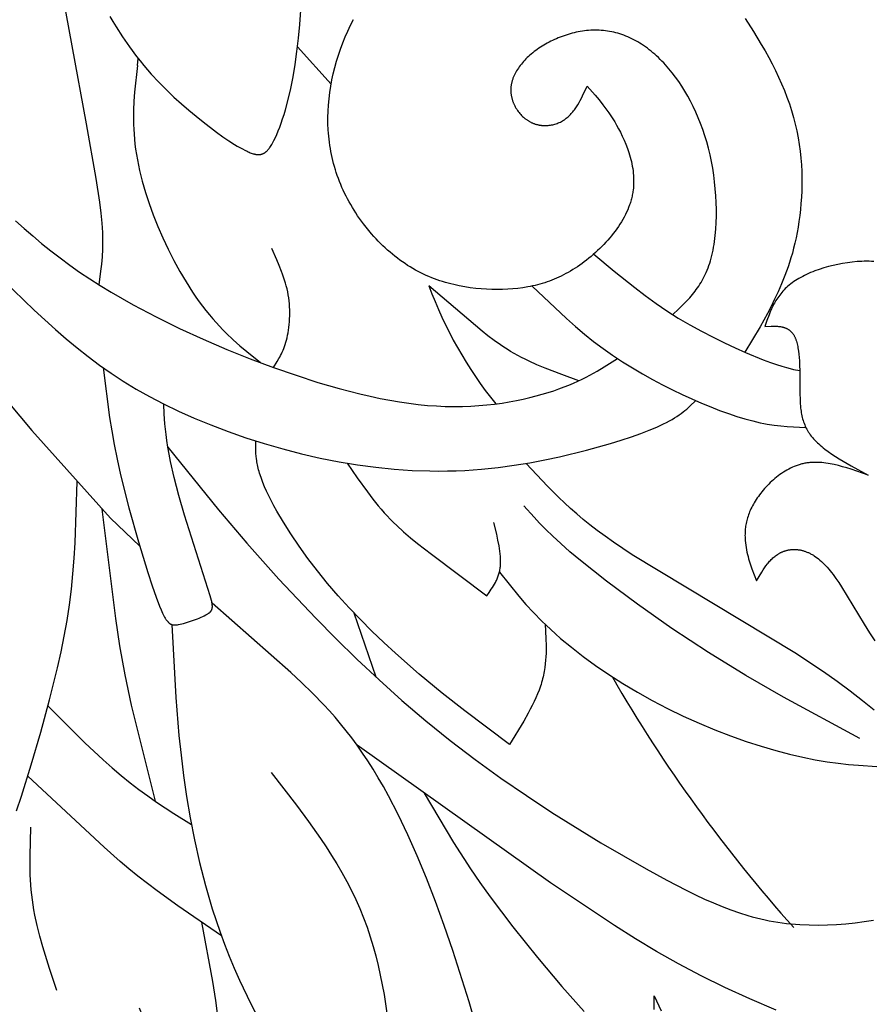
# Model space of a CAD drawing. Extents: x -184 to 433, y -190 to 231.
# Drawn here: x 230 to 274, y -142 to -90 of the extents above; entities that cross this region are included whole.
import ezdxf

# ---------------------------------------------------------------- set-up
doc = ezdxf.new("R2010")
doc.units = 0
doc.header["$MEASUREMENT"] = 0
doc.layers.add('DV1_LAYER_1', color=18, linetype='CONTINUOUS')

msp = doc.modelspace()

# ---------------------------------------------------------------- linework, layer by layer
at = {"layer": 'DV1_LAYER_1', "color": 5, "linetype": 'Continuous'}
for p, q in [((246.012, -93.556), (244.247, -91.601)), ((235.838, -92.575), (235.882, -92.205)), ((234.427, -116.356), (235.96, -117.816)), ((247.208, -121.323), (248.35, -124.673))]:
    msp.add_line(p, q, dxfattribs=at)
for points in [[(230.885, -83.333), (233.151, -95.633), (233.661, -98.517), (233.851, -99.758), (233.922, -100.324), (233.972, -100.852), (233.99, -101.101), (234.002, -101.342), (234.009, -101.573), (234.011, -101.797), (234.01, -102.014), (234.005, -102.224), (233.984, -102.626), (233.952, -103.009), (233.911, -103.377), (233.817, -104.088)], [(234.395, -89.996), (234.555, -90.271), (234.721, -90.544), (235.065, -91.079), (235.426, -91.598), (235.799, -92.098), (235.989, -92.34), (236.182, -92.575), (236.376, -92.804), (236.571, -93.027), (236.966, -93.454), (237.362, -93.856), (237.758, -94.235), (238.151, -94.592), (238.54, -94.929), (238.921, -95.245), (239.293, -95.542), (240, -96.081), (240.332, -96.319), (240.647, -96.535), (240.943, -96.726), (241.084, -96.812), (241.22, -96.891), (241.351, -96.962), (241.476, -97.027), (241.595, -97.084), (241.652, -97.11), (241.708, -97.134), (241.763, -97.156), (241.816, -97.176), (241.867, -97.194), (241.917, -97.209), (241.942, -97.216), (241.966, -97.223), (241.99, -97.229), (242.014, -97.234), (242.037, -97.239), (242.06, -97.243), (242.083, -97.246), (242.105, -97.249), (242.127, -97.252), (242.149, -97.253), (242.171, -97.254), (242.193, -97.255), (242.214, -97.254), (242.235, -97.253), (242.256, -97.252), (242.276, -97.25), (242.297, -97.247), (242.317, -97.243), (242.327, -97.241), (242.337, -97.239), (242.347, -97.236), (242.357, -97.234), (242.367, -97.231), (242.376, -97.228), (242.386, -97.225), (242.396, -97.222), (242.405, -97.218), (242.415, -97.215), (242.425, -97.211), (242.434, -97.207), (242.444, -97.202), (242.453, -97.198), (242.472, -97.189), (242.491, -97.178), (242.51, -97.168), (242.528, -97.156), (242.546, -97.143), (242.565, -97.13), (242.583, -97.116), (242.601, -97.101), (242.619, -97.086), (242.637, -97.069), (242.655, -97.052), (242.673, -97.034), (242.691, -97.015), (242.708, -96.995), (242.726, -96.974), (242.744, -96.952), (242.761, -96.93), (242.779, -96.907), (242.797, -96.882), (242.832, -96.831), (242.867, -96.776), (242.903, -96.718), (242.939, -96.656), (242.975, -96.589), (243.011, -96.519), (243.085, -96.367), (243.159, -96.2), (243.235, -96.017), (243.311, -95.821), (243.387, -95.61), (243.462, -95.387), (243.537, -95.15), (243.611, -94.901), (243.755, -94.369), (243.89, -93.793), (244.014, -93.179), (244.123, -92.53), (244.217, -91.851), (244.295, -91.146), (244.36, -90.419), (244.412, -89.676)], [(263.947, -105.658), (264.252, -105.373), (264.552, -105.079), (264.699, -104.927), (264.842, -104.77), (264.982, -104.606), (265.05, -104.522), (265.117, -104.436), (265.183, -104.347), (265.247, -104.257), (265.31, -104.164), (265.372, -104.069), (265.432, -103.972), (265.491, -103.872), (265.547, -103.769), (265.602, -103.663), (265.655, -103.554), (265.706, -103.442), (265.755, -103.326), (265.802, -103.208), (265.847, -103.085), (265.889, -102.96), (265.93, -102.83), (265.967, -102.696), (266.003, -102.559), (266.035, -102.417), (266.066, -102.272), (266.094, -102.124), (266.119, -101.972), (266.142, -101.817), (266.181, -101.498), (266.209, -101.168), (266.229, -100.83), (266.238, -100.484), (266.238, -100.133), (266.229, -99.776), (266.21, -99.416), (266.182, -99.055), (266.145, -98.693), (266.099, -98.332), (266.043, -97.974), (265.978, -97.619), (265.905, -97.27), (265.822, -96.927), (265.731, -96.592), (265.632, -96.263), (265.525, -95.943), (265.41, -95.629), (265.288, -95.324), (265.159, -95.026), (265.024, -94.737), (264.882, -94.457), (264.735, -94.185), (264.581, -93.922), (264.423, -93.668), (264.26, -93.423), (264.092, -93.188), (263.919, -92.963), (263.743, -92.747), (263.563, -92.542), (263.472, -92.443), (263.38, -92.347), (263.287, -92.254), (263.193, -92.163), (263.099, -92.074), (263.003, -91.989), (262.907, -91.906), (262.81, -91.825), (262.713, -91.748), (262.614, -91.673), (262.515, -91.601), (262.416, -91.531), (262.315, -91.464), (262.214, -91.401), (262.113, -91.339), (262.01, -91.281), (261.908, -91.226), (261.804, -91.173), (261.7, -91.123), (261.595, -91.076), (261.49, -91.032), (261.385, -90.991), (261.279, -90.952), (261.172, -90.917), (261.065, -90.884), (260.957, -90.855), (260.849, -90.828), (260.741, -90.805), (260.632, -90.784), (260.523, -90.766), (260.413, -90.752), (260.304, -90.74), (260.193, -90.731), (260.083, -90.725), (259.973, -90.722), (259.862, -90.722), (259.752, -90.724), (259.641, -90.73), (259.531, -90.737), (259.421, -90.747), (259.311, -90.76), (259.202, -90.775), (259.092, -90.793), (258.984, -90.813), (258.876, -90.835), (258.768, -90.859), (258.661, -90.885), (258.555, -90.914), (258.449, -90.945), (258.345, -90.978), (258.241, -91.012), (258.138, -91.049), (258.036, -91.087), (257.936, -91.127), (257.836, -91.169), (257.738, -91.213), (257.641, -91.258), (257.545, -91.305), (257.45, -91.354), (257.357, -91.404), (257.266, -91.455), (257.176, -91.508), (257.088, -91.562), (257.001, -91.617), (256.917, -91.674), (256.834, -91.732), (256.753, -91.791), (256.673, -91.851), (256.596, -91.912), (256.521, -91.974), (256.448, -92.037), (256.377, -92.101), (256.308, -92.166), (256.241, -92.232), (256.177, -92.298), (256.115, -92.365), (256.055, -92.433), (255.998, -92.502), (255.943, -92.571), (255.891, -92.641), (255.841, -92.711), (255.795, -92.782), (255.75, -92.853), (255.709, -92.925), (255.67, -92.997), (255.634, -93.069), (255.602, -93.141), (255.586, -93.178), (255.572, -93.214), (255.558, -93.25), (255.545, -93.287), (255.532, -93.323), (255.521, -93.36), (255.51, -93.396), (255.5, -93.433), (255.491, -93.469), (255.483, -93.506), (255.475, -93.542), (255.468, -93.579), (255.463, -93.615), (255.457, -93.652), (255.453, -93.688), (255.45, -93.725), (255.447, -93.761), (255.445, -93.797), (255.444, -93.834), (255.444, -93.87), (255.445, -93.906), (255.446, -93.942), (255.448, -93.978), (255.451, -94.013), (255.454, -94.049), (255.459, -94.085), (255.464, -94.12), (255.469, -94.155), (255.476, -94.19), (255.483, -94.225), (255.491, -94.26), (255.499, -94.295), (255.508, -94.329), (255.518, -94.363), (255.528, -94.397), (255.539, -94.431), (255.551, -94.465), (255.563, -94.498), (255.576, -94.531), (255.589, -94.564), (255.603, -94.596), (255.618, -94.628), (255.633, -94.66), (255.648, -94.692), (255.681, -94.754), (255.716, -94.815), (255.753, -94.875), (255.792, -94.933), (255.833, -94.99), (255.875, -95.045), (255.919, -95.098), (255.965, -95.15), (256.012, -95.2), (256.061, -95.248), (256.111, -95.294), (256.136, -95.316), (256.162, -95.338), (256.188, -95.359), (256.214, -95.379), (256.241, -95.4), (256.268, -95.419), (256.295, -95.438), (256.322, -95.456), (256.35, -95.474), (256.378, -95.491), (256.406, -95.508), (256.434, -95.524), (256.463, -95.539), (256.491, -95.554), (256.52, -95.568), (256.549, -95.582), (256.579, -95.595), (256.608, -95.607), (256.638, -95.619), (256.667, -95.63), (256.697, -95.64), (256.727, -95.65), (256.757, -95.66), (256.787, -95.668), (256.817, -95.677), (256.848, -95.684), (256.878, -95.691), (256.909, -95.698), (256.939, -95.703), (256.97, -95.709), (257.001, -95.713), (257.031, -95.717), (257.062, -95.721), (257.093, -95.724), (257.124, -95.727), (257.155, -95.728), (257.186, -95.73), (257.216, -95.731), (257.247, -95.731), (257.278, -95.731), (257.34, -95.728), (257.401, -95.724), (257.462, -95.718), (257.523, -95.71), (257.583, -95.699), (257.644, -95.687), (257.703, -95.672), (257.762, -95.656), (257.82, -95.637), (257.878, -95.617), (257.935, -95.595), (257.991, -95.571), (258.046, -95.545), (258.1, -95.517), (258.154, -95.488), (258.206, -95.456), (258.257, -95.423), (258.307, -95.388), (258.355, -95.352), (258.403, -95.314), (258.449, -95.274), (258.494, -95.233), (258.538, -95.19), (258.58, -95.146), (258.622, -95.101), (258.663, -95.054), (258.703, -95.006), (258.742, -94.956), (258.78, -94.906), (258.817, -94.854), (258.853, -94.802), (258.889, -94.748), (258.958, -94.638), (259.025, -94.524), (259.089, -94.408), (259.151, -94.289), (259.212, -94.167), (259.446, -93.67), (259.867, -94.137), (260.076, -94.382), (260.284, -94.64), (260.388, -94.775), (260.491, -94.916), (260.594, -95.062), (260.697, -95.214), (260.799, -95.373), (260.9, -95.539), (261.001, -95.713), (261.102, -95.895), (261.201, -96.086), (261.299, -96.285), (261.393, -96.492), (261.483, -96.707), (261.568, -96.928), (261.608, -97.04), (261.645, -97.155), (261.681, -97.27), (261.715, -97.387), (261.746, -97.506), (261.774, -97.625), (261.8, -97.746), (261.824, -97.867), (261.844, -97.99), (261.861, -98.113), (261.874, -98.237), (261.885, -98.362), (261.891, -98.488), (261.894, -98.615), (261.893, -98.742), (261.888, -98.869), (261.878, -98.997), (261.865, -99.125), (261.856, -99.189), (261.846, -99.253), (261.835, -99.318), (261.823, -99.382), (261.81, -99.447), (261.795, -99.511), (261.779, -99.575), (261.762, -99.64), (261.744, -99.704), (261.724, -99.769), (261.703, -99.833), (261.681, -99.898), (261.632, -100.026), (261.58, -100.154), (261.522, -100.282), (261.46, -100.41), (261.394, -100.536), (261.324, -100.663), (261.25, -100.788), (261.172, -100.912), (261.091, -101.036), (261.006, -101.158), (260.918, -101.279), (260.826, -101.399), (260.732, -101.517), (260.635, -101.634), (260.535, -101.75), (260.432, -101.863), (260.328, -101.975), (260.221, -102.085), (260.112, -102.193), (260.001, -102.299), (259.888, -102.403), (259.774, -102.504), (259.658, -102.603), (259.541, -102.7), (259.423, -102.794), (259.304, -102.885), (259.185, -102.974), (259.064, -103.059), (258.944, -103.142), (258.822, -103.222), (258.701, -103.298), (258.58, -103.371), (258.458, -103.442), (258.336, -103.509), (258.214, -103.573), (258.091, -103.634), (257.968, -103.693), (257.845, -103.748), (257.722, -103.801), (257.598, -103.851), (257.474, -103.898), (257.349, -103.942), (257.224, -103.984), (257.098, -104.024), (256.972, -104.06), (256.846, -104.095), (256.719, -104.127), (256.591, -104.156), (256.463, -104.183), (256.334, -104.208), (256.075, -104.251), (255.813, -104.285), (255.548, -104.311), (255.28, -104.329), (255.009, -104.34), (254.734, -104.343), (254.456, -104.34), (254.174, -104.329), (253.89, -104.311), (253.604, -104.284), (253.316, -104.249), (253.027, -104.205), (252.737, -104.151), (252.446, -104.087), (252.301, -104.051), (252.156, -104.012), (252.011, -103.971), (251.866, -103.927), (251.722, -103.88), (251.578, -103.83), (251.434, -103.777), (251.291, -103.721), (251.148, -103.662), (251.005, -103.6), (250.864, -103.535), (250.722, -103.467), (250.582, -103.395), (250.443, -103.319), (250.304, -103.241), (250.166, -103.159), (250.029, -103.073), (249.893, -102.984), (249.758, -102.891), (249.625, -102.795), (249.492, -102.696), (249.361, -102.594), (249.232, -102.489), (249.104, -102.381), (248.977, -102.27), (248.852, -102.156), (248.728, -102.04), (248.607, -101.921), (248.487, -101.799), (248.369, -101.675), (248.253, -101.549), (248.139, -101.421), (247.917, -101.157), (247.704, -100.886), (247.501, -100.608), (247.403, -100.466), (247.308, -100.323), (247.215, -100.179), (247.125, -100.033), (247.038, -99.885), (246.954, -99.737), (246.873, -99.587), (246.794, -99.437), (246.719, -99.286), (246.647, -99.133), (246.578, -98.98), (246.513, -98.827), (246.451, -98.672), (246.391, -98.517), (246.335, -98.361), (246.282, -98.205), (246.233, -98.048), (246.186, -97.89), (246.142, -97.732), (246.102, -97.574), (246.064, -97.414), (246.03, -97.255), (245.998, -97.095), (245.97, -96.934), (245.944, -96.773), (245.921, -96.612), (245.902, -96.45), (245.885, -96.288), (245.871, -96.126), (245.86, -95.963), (245.846, -95.637), (245.843, -95.31), (245.852, -94.982), (245.871, -94.653), (245.901, -94.324), (245.942, -93.996), (245.993, -93.667), (246.054, -93.338), (246.125, -93.01), (246.206, -92.683), (246.297, -92.358), (246.397, -92.035), (246.507, -91.713), (246.626, -91.395), (246.754, -91.079), (246.89, -90.767), (247.036, -90.458), (247.189, -90.154)], [(267.741, -90.115), (268.181, -90.787), (268.596, -91.466), (268.794, -91.808), (268.984, -92.152), (269.166, -92.497), (269.34, -92.843), (269.505, -93.191), (269.661, -93.541), (269.808, -93.891), (269.944, -94.243), (270.07, -94.595), (270.186, -94.949), (270.29, -95.304), (270.382, -95.66), (270.463, -96.016), (270.532, -96.373), (270.589, -96.729), (270.636, -97.085), (270.673, -97.439), (270.7, -97.791), (270.717, -98.14), (270.726, -98.485), (270.726, -98.827), (270.718, -99.164), (270.703, -99.497), (270.68, -99.823), (270.651, -100.143), (270.615, -100.457), (270.574, -100.762), (270.527, -101.06), (270.475, -101.349), (270.419, -101.63), (270.359, -101.902), (270.294, -102.167), (270.226, -102.425), (270.154, -102.675), (270.078, -102.918), (270, -103.155), (269.919, -103.386), (269.835, -103.611), (269.661, -104.044), (269.481, -104.457), (269.295, -104.852), (269.106, -105.233), (268.915, -105.6), (268.528, -106.302), (267.739, -107.631)], [(235.838, -92.575), (235.69, -93.972), (235.656, -94.446), (235.635, -94.929), (235.631, -95.174), (235.631, -95.422), (235.636, -95.673), (235.646, -95.927), (235.662, -96.184), (235.684, -96.445), (235.713, -96.71), (235.748, -96.979), (235.79, -97.252), (235.838, -97.528), (235.893, -97.807), (235.954, -98.089), (236.021, -98.373), (236.095, -98.66), (236.175, -98.95), (236.261, -99.242), (236.451, -99.83), (236.666, -100.425), (236.905, -101.024), (237.168, -101.624), (237.451, -102.222), (237.753, -102.812), (238.07, -103.388), (238.4, -103.946), (238.74, -104.479), (238.913, -104.735), (239.088, -104.982), (239.263, -105.221), (239.44, -105.451), (239.617, -105.67), (239.794, -105.88), (239.972, -106.082), (240.15, -106.275), (240.329, -106.461), (240.508, -106.639), (240.867, -106.978), (241.226, -107.297), (241.587, -107.601), (242.308, -108.183)], [(220.395, -97.973), (224.635, -104.301), (226.749, -107.287), (227.858, -108.759), (229.036, -110.241), (230.3, -111.746), (234.427, -116.356)], [(229.446, -100.739), (229.888, -101.137), (230.342, -101.531), (230.808, -101.921), (231.287, -102.305), (231.78, -102.684), (232.286, -103.056), (232.806, -103.423), (233.341, -103.783), (233.892, -104.135), (234.456, -104.48), (235.032, -104.818), (235.619, -105.148), (236.82, -105.783), (238.047, -106.385), (239.289, -106.953), (240.533, -107.484), (241.769, -107.978), (242.984, -108.432), (244.168, -108.845), (245.321, -109.217), (246.44, -109.544), (247.527, -109.825), (248.058, -109.948), (248.58, -110.059), (249.095, -110.157), (249.601, -110.243), (250.098, -110.317), (250.588, -110.377), (251.068, -110.424), (251.541, -110.458), (252.005, -110.478), (252.46, -110.486), (252.905, -110.482), (253.341, -110.466), (253.768, -110.439), (254.184, -110.403), (254.589, -110.358), (254.983, -110.304), (255.366, -110.242), (255.737, -110.173), (256.096, -110.099), (256.442, -110.018), (256.775, -109.933), (257.096, -109.844), (257.402, -109.752), (257.695, -109.657), (257.974, -109.56), (258.239, -109.461), (258.491, -109.361), (258.732, -109.259), (258.962, -109.156), (259.183, -109.052), (259.394, -108.946), (259.598, -108.84), (259.984, -108.624), (260.348, -108.406), (261.041, -107.965)], [(242.984, -108.432), (243.177, -108.13), (243.271, -107.971), (243.316, -107.889), (243.361, -107.804), (243.405, -107.717), (243.447, -107.626), (243.488, -107.532), (243.528, -107.433), (243.566, -107.331), (243.602, -107.224), (243.636, -107.111), (243.668, -106.994), (243.698, -106.871), (243.726, -106.742), (243.751, -106.609), (243.773, -106.471), (243.793, -106.329), (243.809, -106.183), (243.822, -106.035), (243.831, -105.883), (243.837, -105.73), (243.839, -105.574), (243.838, -105.417), (243.831, -105.259), (243.821, -105.1), (243.806, -104.941), (243.786, -104.782), (243.762, -104.624), (243.732, -104.467), (243.698, -104.31), (243.659, -104.155), (243.616, -104.001), (243.569, -103.847), (243.519, -103.694), (243.465, -103.542), (243.409, -103.39), (243.289, -103.088), (243.161, -102.788), (242.893, -102.191)], [(259.798, -102.484), (260.866, -103.371), (261.951, -104.238), (262.504, -104.659), (263.068, -105.068), (263.645, -105.462), (264.236, -105.839), (264.841, -106.198), (265.453, -106.536), (266.061, -106.851), (266.656, -107.141), (267.227, -107.406), (267.764, -107.643), (268.698, -108.026), (269.077, -108.169), (269.4, -108.284), (269.676, -108.375), (269.912, -108.444), (270.115, -108.497), (270.295, -108.538), (270.615, -108.599)], [(274.496, -102.867), (274.374, -102.862), (274.251, -102.859), (274.127, -102.859), (274.003, -102.861), (273.877, -102.865), (273.625, -102.879), (273.372, -102.902), (273.117, -102.934), (272.864, -102.974), (272.611, -103.021), (272.362, -103.076), (272.116, -103.139), (271.874, -103.208), (271.638, -103.284), (271.408, -103.367), (271.296, -103.411), (271.186, -103.456), (271.078, -103.503), (270.972, -103.551), (270.869, -103.601), (270.768, -103.652), (270.67, -103.705), (270.574, -103.758), (270.482, -103.813), (270.392, -103.87), (270.306, -103.927), (270.223, -103.986), (270.143, -104.046), (270.067, -104.107), (269.994, -104.169), (269.923, -104.232), (269.856, -104.297), (269.792, -104.362), (269.73, -104.428), (269.671, -104.495), (269.615, -104.563), (269.561, -104.632), (269.509, -104.702), (269.46, -104.772), (269.413, -104.843), (269.367, -104.915), (269.324, -104.987), (269.282, -105.06), (269.242, -105.134), (269.204, -105.208), (269.132, -105.358), (269.065, -105.51), (269.002, -105.663), (268.885, -105.972), (268.776, -106.284), (269.12, -106.267), (269.232, -106.266), (269.343, -106.267), (269.398, -106.27), (269.452, -106.274), (269.505, -106.278), (269.557, -106.285), (269.609, -106.292), (269.66, -106.302), (269.685, -106.307), (269.71, -106.313), (269.735, -106.319), (269.759, -106.326), (269.783, -106.333), (269.807, -106.34), (269.831, -106.349), (269.854, -106.357), (269.877, -106.366), (269.9, -106.376), (269.922, -106.386), (269.944, -106.397), (269.966, -106.409), (269.988, -106.421), (270.009, -106.433), (270.03, -106.447), (270.051, -106.46), (270.071, -106.475), (270.091, -106.49), (270.11, -106.506), (270.129, -106.523), (270.148, -106.54), (270.166, -106.558), (270.184, -106.577), (270.202, -106.596), (270.219, -106.616), (270.236, -106.637), (270.252, -106.659), (270.268, -106.682), (270.284, -106.705), (270.299, -106.729), (270.313, -106.754), (270.328, -106.78), (270.341, -106.807), (270.355, -106.834), (270.368, -106.862), (270.38, -106.892), (270.392, -106.921), (270.404, -106.952), (270.415, -106.983), (270.436, -107.048), (270.456, -107.116), (270.474, -107.186), (270.491, -107.259), (270.507, -107.334), (270.521, -107.411), (270.534, -107.49), (270.546, -107.572), (270.566, -107.74), (270.583, -107.914), (270.595, -108.094), (270.605, -108.278), (270.616, -108.654), (270.622, -109.781), (270.63, -110.136), (270.639, -110.31), (270.652, -110.48), (270.661, -110.565), (270.671, -110.648), (270.682, -110.731), (270.696, -110.813), (270.71, -110.895), (270.727, -110.975), (270.746, -111.056), (270.767, -111.135), (270.79, -111.214), (270.815, -111.292), (270.843, -111.369), (270.873, -111.446), (270.906, -111.522), (270.941, -111.598), (270.98, -111.672), (271.021, -111.746), (271.043, -111.783), (271.065, -111.82), (271.089, -111.856), (271.113, -111.893), (271.138, -111.929), (271.164, -111.965), (271.218, -112.036), (271.276, -112.107), (271.337, -112.178), (271.401, -112.247), (271.469, -112.317), (271.539, -112.385), (271.613, -112.453), (271.689, -112.521), (271.768, -112.588), (271.85, -112.654), (271.934, -112.72), (272.11, -112.851), (272.294, -112.981), (272.487, -113.108), (272.686, -113.235), (272.891, -113.36), (273.317, -113.609), (274.203, -114.099), (273.309, -113.784), (273.087, -113.713), (272.865, -113.648), (272.645, -113.588), (272.426, -113.536), (272.316, -113.513), (272.207, -113.492), (272.099, -113.473), (271.991, -113.457), (271.883, -113.443), (271.776, -113.433), (271.669, -113.425), (271.562, -113.42), (271.456, -113.418), (271.351, -113.419), (271.246, -113.424), (271.141, -113.432), (271.089, -113.437), (271.038, -113.444), (270.986, -113.451), (270.934, -113.459), (270.883, -113.468), (270.832, -113.478), (270.781, -113.49), (270.73, -113.502), (270.679, -113.515), (270.628, -113.529), (270.578, -113.545), (270.527, -113.561), (270.477, -113.578), (270.427, -113.596), (270.328, -113.635), (270.23, -113.678), (270.133, -113.724), (270.037, -113.773), (269.942, -113.825), (269.848, -113.88), (269.755, -113.938), (269.664, -113.999), (269.574, -114.062), (269.486, -114.127), (269.399, -114.195), (269.314, -114.265), (269.23, -114.336), (269.149, -114.41), (269.069, -114.485), (268.99, -114.561), (268.914, -114.639), (268.84, -114.718), (268.768, -114.797), (268.698, -114.878), (268.631, -114.96), (268.565, -115.042), (268.503, -115.124), (268.442, -115.207), (268.384, -115.289), (268.329, -115.372), (268.276, -115.455), (268.226, -115.537), (268.179, -115.618), (268.134, -115.7), (268.093, -115.78), (268.054, -115.86), (268.018, -115.939), (267.984, -116.018), (267.953, -116.095), (267.924, -116.173), (267.898, -116.249), (267.874, -116.325), (267.852, -116.401), (267.833, -116.476), (267.815, -116.55), (267.8, -116.623), (267.786, -116.696), (267.775, -116.768), (267.765, -116.84), (267.757, -116.911), (267.751, -116.981), (267.746, -117.05), (267.743, -117.119), (267.741, -117.188), (267.74, -117.256), (267.741, -117.323), (267.744, -117.389), (267.747, -117.455), (267.752, -117.52), (267.764, -117.649), (267.78, -117.775), (267.799, -117.898), (267.82, -118.019), (267.844, -118.137), (267.871, -118.254), (267.899, -118.368), (267.929, -118.48), (267.961, -118.591), (268.03, -118.807), (268.103, -119.018), (268.342, -119.635), (268.617, -119.179), (268.688, -119.069), (268.761, -118.961), (268.836, -118.856), (268.914, -118.755), (268.953, -118.706), (268.994, -118.658), (269.035, -118.611), (269.077, -118.565), (269.12, -118.521), (269.164, -118.478), (269.209, -118.436), (269.255, -118.396), (269.302, -118.357), (269.35, -118.32), (269.399, -118.284), (269.449, -118.25), (269.474, -118.234), (269.5, -118.218), (269.526, -118.203), (269.553, -118.188), (269.58, -118.173), (269.607, -118.16), (269.634, -118.146), (269.662, -118.133), (269.69, -118.121), (269.719, -118.109), (269.748, -118.097), (269.777, -118.086), (269.806, -118.076), (269.836, -118.066), (269.866, -118.057), (269.897, -118.048), (269.927, -118.04), (269.958, -118.033), (269.99, -118.026), (270.021, -118.019), (270.053, -118.014), (270.085, -118.009), (270.117, -118.004), (270.15, -118.001), (270.183, -117.997), (270.216, -117.995), (270.249, -117.993), (270.283, -117.992), (270.317, -117.992), (270.351, -117.992), (270.385, -117.993), (270.42, -117.995), (270.454, -117.997), (270.489, -118), (270.524, -118.004), (270.56, -118.009), (270.595, -118.015), (270.631, -118.021), (270.666, -118.028), (270.702, -118.036), (270.739, -118.045), (270.775, -118.054), (270.811, -118.064), (270.848, -118.076), (270.884, -118.088), (270.921, -118.1), (270.958, -118.114), (270.995, -118.129), (271.033, -118.144), (271.07, -118.161), (271.107, -118.178), (271.145, -118.196), (271.182, -118.215), (271.22, -118.235), (271.258, -118.256), (271.295, -118.278), (271.333, -118.301), (271.371, -118.325), (271.447, -118.376), (271.523, -118.43), (271.6, -118.489), (271.676, -118.552), (271.753, -118.619), (271.829, -118.691), (271.905, -118.766), (271.982, -118.847), (272.058, -118.931), (272.134, -119.019), (272.21, -119.112), (272.286, -119.208), (272.361, -119.307), (272.512, -119.515), (272.663, -119.733), (272.813, -119.961), (273.111, -120.437), (273.989, -121.908), (274.275, -122.366), (274.418, -122.582), (274.56, -122.788)], [(228.24, -103.33), (230.422, -105.427), (231.534, -106.437), (232.099, -106.925), (232.672, -107.401), (233.254, -107.861), (233.849, -108.308), (234.463, -108.74), (235.101, -109.16), (235.767, -109.568), (236.468, -109.965), (237.207, -110.352), (237.991, -110.729), (238.821, -111.098), (239.695, -111.455), (240.603, -111.797), (241.541, -112.122), (242.501, -112.427), (243.476, -112.709), (244.459, -112.964), (245.444, -113.19), (246.425, -113.384), (247.399, -113.546), (248.366, -113.676), (249.322, -113.773), (250.268, -113.839), (251.201, -113.872), (251.663, -113.876), (252.12, -113.872), (252.574, -113.861), (253.024, -113.841), (253.47, -113.813), (253.911, -113.778), (254.778, -113.687), (255.622, -113.572), (256.441, -113.436), (257.232, -113.285), (257.993, -113.121), (259.41, -112.774), (260.674, -112.422), (261.246, -112.246), (261.776, -112.073), (262.264, -111.901), (262.708, -111.731), (263.109, -111.564), (263.292, -111.481), (263.464, -111.4), (263.625, -111.319), (263.776, -111.239), (263.916, -111.16), (264.047, -111.081), (264.17, -111.004), (264.284, -110.926), (264.392, -110.85), (264.493, -110.773), (264.588, -110.698), (264.679, -110.622), (264.765, -110.547), (264.848, -110.472), (265.156, -110.175)], [(256.562, -104.162), (258.374, -105.868), (258.839, -106.279), (259.311, -106.679), (259.793, -107.067), (260.286, -107.44), (260.791, -107.797), (261.306, -108.137), (261.828, -108.462), (262.354, -108.77), (262.882, -109.063), (263.409, -109.341), (263.932, -109.604), (264.449, -109.852), (265.453, -110.304), (265.938, -110.506), (266.41, -110.691), (266.868, -110.859), (267.311, -111.008), (267.737, -111.137), (267.943, -111.194), (268.145, -111.246), (268.343, -111.293), (268.536, -111.335), (268.724, -111.372), (268.909, -111.405), (269.269, -111.46), (269.617, -111.501), (269.955, -111.532), (270.936, -111.588)], [(234.039, -108.444), (234.381, -111.056), (234.494, -111.756), (234.626, -112.487), (234.779, -113.256), (234.959, -114.069), (235.396, -115.814), (235.892, -117.585), (236.388, -119.205), (236.617, -119.903), (236.824, -120.498), (237.004, -120.974), (237.084, -121.169), (237.16, -121.338), (237.197, -121.413), (237.232, -121.482), (237.267, -121.545), (237.3, -121.603), (237.317, -121.63), (237.334, -121.656), (237.35, -121.68), (237.367, -121.703), (237.383, -121.725), (237.399, -121.746), (237.415, -121.766), (237.431, -121.784), (237.447, -121.801), (237.463, -121.818), (237.479, -121.833), (237.487, -121.84), (237.495, -121.847), (237.503, -121.854), (237.511, -121.86), (237.519, -121.867), (237.527, -121.873), (237.535, -121.878), (237.543, -121.884), (237.551, -121.889), (237.559, -121.894), (237.567, -121.899), (237.575, -121.904), (237.583, -121.908), (237.591, -121.912), (237.599, -121.916), (237.607, -121.92), (237.615, -121.924), (237.624, -121.927), (237.632, -121.93), (237.64, -121.933), (237.648, -121.936), (237.657, -121.939), (237.665, -121.941), (237.673, -121.943), (237.682, -121.945), (237.69, -121.947), (237.699, -121.949), (237.707, -121.951), (237.716, -121.952), (237.724, -121.953), (237.733, -121.954), (237.742, -121.955), (237.759, -121.957), (237.777, -121.958), (237.795, -121.958), (237.813, -121.958), (237.832, -121.957), (237.851, -121.956), (237.87, -121.954), (237.889, -121.952), (237.909, -121.95), (237.949, -121.944), (237.991, -121.937), (238.078, -121.92), (238.171, -121.899), (238.268, -121.874), (238.368, -121.847), (238.47, -121.817), (238.574, -121.784), (238.783, -121.713), (238.988, -121.636), (239.086, -121.596), (239.18, -121.555), (239.27, -121.514), (239.354, -121.474), (239.431, -121.434), (239.467, -121.414), (239.501, -121.394), (239.533, -121.375), (239.563, -121.355), (239.578, -121.346), (239.591, -121.336), (239.604, -121.326), (239.617, -121.317), (239.629, -121.307), (239.641, -121.297), (239.652, -121.287), (239.663, -121.277), (239.673, -121.266), (239.683, -121.256), (239.688, -121.251), (239.692, -121.245), (239.697, -121.24), (239.701, -121.234), (239.705, -121.229), (239.709, -121.223), (239.713, -121.218), (239.717, -121.212), (239.721, -121.206), (239.724, -121.2), (239.728, -121.194), (239.731, -121.188), (239.734, -121.182), (239.737, -121.176), (239.74, -121.17), (239.743, -121.164), (239.746, -121.158), (239.748, -121.151), (239.751, -121.145), (239.753, -121.138), (239.755, -121.131), (239.758, -121.125), (239.76, -121.118), (239.762, -121.111), (239.763, -121.104), (239.765, -121.096), (239.766, -121.089), (239.768, -121.082), (239.769, -121.074), (239.77, -121.067), (239.772, -121.051), (239.774, -121.035), (239.775, -121.019), (239.776, -121.002), (239.776, -120.984), (239.775, -120.966), (239.775, -120.947), (239.774, -120.928), (239.772, -120.908), (239.77, -120.888), (239.767, -120.867), (239.761, -120.823), (239.752, -120.776), (239.742, -120.727), (239.73, -120.674), (239.701, -120.559), (239.666, -120.431), (238.307, -116.184), (238.014, -115.159), (237.771, -114.218), (237.579, -113.369), (237.501, -112.98), (237.436, -112.617), (237.384, -112.278), (237.342, -111.963), (237.309, -111.667), (237.285, -111.387), (237.252, -110.863), (237.232, -110.365)], [(237.436, -112.617), (240.09, -115.903), (241.58, -117.659), (243.268, -119.55), (245.203, -121.6), (246.258, -122.667), (247.368, -123.749), (248.527, -124.836), (249.732, -125.918), (250.98, -126.984), (252.264, -128.024), (253.582, -129.03), (254.918, -129.997), (256.261, -130.921), (257.594, -131.798), (260.179, -133.4), (262.558, -134.772), (263.64, -135.364), (264.656, -135.891), (265.144, -136.13), (265.62, -136.352), (266.088, -136.558), (266.547, -136.747), (267.001, -136.92), (267.45, -137.075), (267.897, -137.214), (268.121, -137.278), (268.344, -137.336), (268.567, -137.391), (268.791, -137.442), (269.016, -137.488), (269.242, -137.53), (269.468, -137.567), (269.697, -137.601), (269.926, -137.63), (270.158, -137.655), (270.391, -137.675), (270.627, -137.691), (271.102, -137.712), (271.582, -137.717), (272.066, -137.706), (272.552, -137.682), (273.038, -137.645), (273.523, -137.595), (274.005, -137.533), (274.483, -137.461)], [(257.242, -121.922), (257.285, -122.675), (257.296, -123.053), (257.296, -123.242), (257.293, -123.433), (257.286, -123.623), (257.273, -123.815), (257.255, -124.007), (257.231, -124.2), (257.2, -124.394), (257.182, -124.491), (257.162, -124.588), (257.14, -124.686), (257.116, -124.784), (257.09, -124.882), (257.062, -124.981), (257.032, -125.08), (256.999, -125.179), (256.928, -125.378), (256.85, -125.578), (256.764, -125.78), (256.672, -125.982), (256.573, -126.184), (256.469, -126.388), (256.36, -126.592), (256.13, -127.002), (255.376, -128.241), (253.032, -126.475), (251.841, -125.537), (250.627, -124.533), (249.39, -123.446), (248.77, -122.873), (248.154, -122.283), (247.548, -121.676), (246.955, -121.055), (246.379, -120.421), (245.824, -119.775), (245.295, -119.12), (244.795, -118.463), (244.327, -117.812), (243.897, -117.174), (243.507, -116.559), (243.162, -115.974), (243.007, -115.696), (242.864, -115.428), (242.734, -115.171), (242.618, -114.927), (242.516, -114.697), (242.427, -114.479), (242.349, -114.273), (242.284, -114.078), (242.255, -113.984), (242.228, -113.893), (242.204, -113.804), (242.182, -113.718), (242.163, -113.633), (242.145, -113.551), (242.129, -113.47), (242.116, -113.391), (242.104, -113.314), (242.093, -113.239), (242.077, -113.092), (242.066, -112.951), (242.059, -112.813), (242.056, -112.68), (242.058, -112.29)], [(246.859, -113.46), (247.376, -114.223), (247.913, -114.975), (248.194, -115.344), (248.487, -115.707), (248.639, -115.885), (248.794, -116.061), (248.953, -116.235), (249.117, -116.407), (249.285, -116.575), (249.458, -116.742), (249.813, -117.066), (250.176, -117.379), (250.545, -117.68), (251.275, -118.247), (254.182, -120.426), (254.304, -120.256), (254.422, -120.084), (254.479, -119.996), (254.535, -119.907), (254.587, -119.817), (254.638, -119.724), (254.662, -119.677), (254.685, -119.629), (254.707, -119.581), (254.729, -119.532), (254.749, -119.482), (254.768, -119.432), (254.787, -119.38), (254.804, -119.328), (254.82, -119.276), (254.835, -119.222), (254.849, -119.167), (254.861, -119.112), (254.872, -119.055), (254.882, -118.998), (254.89, -118.939), (254.896, -118.879), (254.902, -118.819), (254.905, -118.757), (254.908, -118.694), (254.908, -118.63), (254.908, -118.565), (254.906, -118.499), (254.899, -118.365), (254.887, -118.227), (254.871, -118.087), (254.851, -117.943), (254.828, -117.797), (254.772, -117.499), (254.707, -117.194), (254.562, -116.573)], [(274.525, -126.441), (273.909, -125.934), (273.259, -125.428), (272.573, -124.923), (271.854, -124.421), (270.348, -123.427), (261.825, -118.273), (260.831, -117.612), (260.39, -117.301), (259.981, -116.999), (259.6, -116.704), (259.242, -116.414), (258.903, -116.127), (258.578, -115.839), (258.264, -115.549), (257.959, -115.256), (257.37, -114.666), (256.244, -113.471)], [(229.486, -131.724), (229.75, -130.946), (230.268, -129.297), (230.763, -127.59), (231.227, -125.89), (231.644, -124.21), (231.83, -123.376), (231.997, -122.547), (232.145, -121.722), (232.271, -120.9), (232.373, -120.083), (232.455, -119.268), (232.518, -118.457), (232.567, -117.647), (232.671, -114.424)], [(273.774, -127.916), (269.768, -125.745), (267.784, -124.608), (265.824, -123.411), (263.905, -122.148), (262.094, -120.874), (260.471, -119.661), (259.112, -118.581), (258.552, -118.11), (258.068, -117.684), (257.648, -117.295), (257.281, -116.939), (256.957, -116.608), (256.666, -116.296), (256.136, -115.704)], [(236.786, -131.217), (235.539, -126.175), (235.2, -124.576), (234.923, -123.05), (234.701, -121.622), (233.982, -115.868)], [(254.845, -119.181), (255.868, -120.448), (256.239, -120.876), (256.637, -121.311), (257.068, -121.752), (257.298, -121.976), (257.539, -122.202), (257.791, -122.43), (258.055, -122.661), (258.623, -123.13), (259.239, -123.606), (259.898, -124.084), (260.595, -124.56), (261.327, -125.029), (262.088, -125.487), (262.874, -125.929), (263.68, -126.351), (264.5, -126.749), (265.329, -127.121), (266.159, -127.466), (266.983, -127.783), (267.795, -128.071), (268.587, -128.329), (269.352, -128.555), (270.084, -128.748), (270.776, -128.908), (271.43, -129.038), (272.047, -129.141), (272.63, -129.222), (273.181, -129.283), (273.701, -129.329), (274.661, -129.39)], [(254.02, -144.443), (253.255, -141.753), (252.401, -139.059), (251.95, -137.746), (251.487, -136.473), (251.014, -135.252), (250.532, -134.085), (250.039, -132.975), (249.535, -131.92), (249.018, -130.923), (248.754, -130.446), (248.487, -129.983), (248.216, -129.534), (247.941, -129.101), (247.663, -128.682), (247.38, -128.277), (247.093, -127.888), (246.803, -127.513), (246.51, -127.152), (246.215, -126.804), (245.92, -126.47), (245.625, -126.148), (245.037, -125.541), (244.46, -124.98), (243.901, -124.461), (239.758, -120.806)], [(237.651, -121.937), (237.855, -125.759), (238.021, -127.757), (238.131, -128.793), (238.263, -129.859), (238.421, -130.958), (238.609, -132.089), (238.834, -133.248), (239.099, -134.432), (239.409, -135.637), (239.583, -136.246), (239.77, -136.86), (239.972, -137.478), (240.187, -138.099), (240.418, -138.723), (240.665, -139.349), (240.928, -139.977), (241.206, -140.606), (241.801, -141.859), (242.438, -143.095)], [(231.142, -126.211), (233.078, -128.142), (234.037, -129.044), (234.513, -129.468), (234.985, -129.869), (235.454, -130.246), (235.92, -130.601), (236.383, -130.937), (236.844, -131.257), (237.761, -131.862), (238.674, -132.441)], [(269.377, -142.189), (267.999, -141.6), (266.683, -140.995), (265.435, -140.379), (264.245, -139.749), (263.1, -139.102), (261.984, -138.435), (260.885, -137.744), (257.535, -135.493), (247.38, -128.277)], [(242.859, -129.707), (244.187, -131.421), (244.83, -132.287), (245.449, -133.164), (245.747, -133.608), (246.036, -134.056), (246.314, -134.508), (246.581, -134.965), (246.837, -135.428), (247.079, -135.896), (247.306, -136.371), (247.519, -136.852), (247.715, -137.341), (247.897, -137.835), (248.063, -138.335), (248.215, -138.837), (248.354, -139.342), (248.48, -139.848), (248.594, -140.353), (248.698, -140.857), (248.79, -141.359), (248.873, -141.856), (249.013, -142.833)], [(240.251, -138.275), (237.967, -136.707), (236.883, -135.926), (236.365, -135.538), (235.868, -135.151), (235.393, -134.766), (234.94, -134.383), (234.094, -133.634), (230.082, -129.906)], [(250.891, -130.797), (252.436, -133.388), (253.326, -134.765), (253.821, -135.487), (254.357, -136.238), (255.552, -137.818), (256.838, -139.419), (258.12, -140.936), (259.302, -142.262)], [(231.605, -141.158), (231.229, -140.007), (230.88, -138.865), (230.723, -138.301), (230.583, -137.744), (230.463, -137.194), (230.411, -136.923), (230.366, -136.654), (230.326, -136.387), (230.293, -136.122), (230.266, -135.86), (230.244, -135.6), (230.215, -135.086), (230.202, -134.578), (230.202, -134.075), (230.248, -132.583)], [(262.967, -142.16), (262.974, -141.429), (263.334, -142.218)]]:
    msp.add_lwpolyline(points, dxfattribs=at)
for points in [[(259.008, -109.135), (258.116, -108.808), (257.243, -108.468), (256.818, -108.289), (256.404, -108.103), (256.202, -108.006), (256.004, -107.906), (255.81, -107.804), (255.619, -107.699), (255.434, -107.591), (255.252, -107.479), (255.074, -107.366), (254.901, -107.25), (254.566, -107.013), (254.245, -106.771), (253.938, -106.527), (251.147, -104.14, 0.083774), (254.656, -110.349)], [(239.209, -137.567), (239.781, -140.673), (239.937, -141.672), (240.062, -142.638), (240.112, -143.103), (240.152, -143.553), (240.181, -143.984), (240.199, -144.396), (240.205, -144.784), (240.203, -144.969), (240.198, -145.147), (240.189, -145.318), (240.178, -145.483), (240.163, -145.642), (240.146, -145.795), (240.126, -145.942), (240.104, -146.085), (240.079, -146.224), (240.053, -146.358), (239.996, -146.617), (239.933, -146.866), (239.8, -147.345, -0.118159), (235.947, -142.081)]]:
    msp.add_lwpolyline(points, format="xyb", dxfattribs=at)
msp.add_arc((328.828, -85.438), 78.564, 209.95679, 221.84365, dxfattribs=at)

doc.saveas('drawing.dxf')
